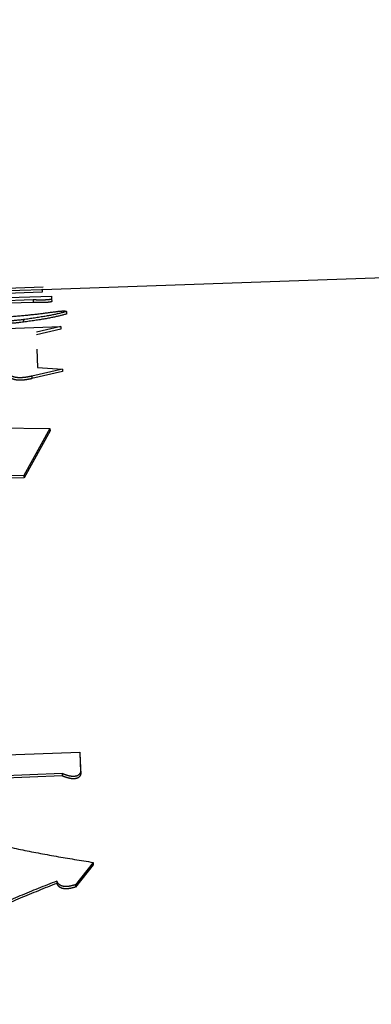
# Model space of a CAD drawing. Units: millimetres. Extents: x 0 to 1260, y -1 to 891.
# Drawn here: x 591 to 593, y 521 to 525 of the extents above; entities that cross this region are included whole.
import ezdxf

# ---------------------------------------------------------------- set-up
doc = ezdxf.new("R2010")
doc.units = ezdxf.units.MM
doc.header["$LTSCALE"] = 0.545669
doc.layers.add('NoLayerName_001', color=7, linetype='Continuous')
doc.styles.get("Standard").update_dxf_attribs({"font": 'txt', "bigfont": 'extfont2'})
doc.dimstyles.get("Standard").update_dxf_attribs({"dimtxt": 2.5, "dimasz": 2.5, "dimexe": 1.25, "dimexo": 0.625, "dimtad": 1, "dimzin": 0, "dimdsep": 46, "dimtxsty": 'Standard', "dimcen": 2.5, "dimadec": 0, "dimazin": 0, "dimtfac": 0.75, "dimtmove": 0, "dimatfit": 3, "dimfxl": 1, "dimarcsym": 0})

# ---------------------------------------------------------------- blocks, each defined once
blk = doc.blocks.new('_OPEN30')
at = {"color": 0, "linetype": 'ByBlock', "lineweight": -2}
for p, q in [((-1, 0.267949), (0, 0)), ((0, 0), (-1, -0.267949)), ((0, 0), (-1, 0))]:
    blk.add_line(p, q, dxfattribs=at)
blk = doc.blocks.new('*D5')
at = {"layer": 'Defpoints', "color": 0}
for p in [(759.7709, 812.2509), (759.7709, 652.1185), (569.2709, 496.6185)]:
    blk.add_point(p, dxfattribs=at)
at = {"layer": 'NoLayerName_001', "color": 0, "linetype": 'Continuous', "lineweight": 25}
for p, q in [((569.2709, 497.2435), (569.2709, 820.5009)), ((759.7709, 652.7435), (759.7709, 820.5009)), ((573.7709, 812.2509), (755.2709, 812.2509))]:
    blk.add_line(p, q, dxfattribs=at)
at = {"layer": 'NoLayerName_001', "color": 0, "lineweight": 25, "xscale": 4.5, "yscale": 4.5, "zscale": 4.5, "rotation": 180}
blk.add_blockref('_OPEN30', (569.2709, 812.2509), dxfattribs=at)
at = {"layer": 'NoLayerName_001', "color": 0, "lineweight": 25, "xscale": 4.5, "yscale": 4.5, "zscale": 4.5}
blk.add_blockref('_OPEN30', (759.7709, 812.2509), dxfattribs=at)
at = {"layer": 'NoLayerName_001', "color": 0, "lineweight": 25, "insert": (664.5209, 822.108), "char_height": 9, "attachment_point": 5}
blk.add_mtext('(191)', dxfattribs=at)

msp = doc.modelspace()

# ---------------------------------------------------------------- linework, layer by layer
at = {"layer": 'NoLayerName_001', "color": 1, "linetype": 'Continuous', "lineweight": 25}
for p, q in [((593.5222, 524.271), (591.2009, 524.1899)), ((591.2059, 524.2001), (590.106, 524.1617)), ((591.2009, 524.1897), (590.9981, 524.1826)), ((591.2012, 524.1797), (590.9984, 524.1726)), ((591.2007, 524.1936), (591.2009, 524.1897)), ((591.2009, 524.1897), (591.2012, 524.1797)), ((591.1655, 524.1493), (589.8914, 524.1047)), ((591.1659, 524.1393), (589.8917, 524.0947)), ((589.9767, 524.1204), (591.2386, 524.1645)), ((591.2386, 524.1645), (591.239, 524.1525)), ((591.239, 524.1525), (591.2393, 524.1425)), ((591.2984, 524.1028), (591.2988, 524.0929)), ((590.3416, 524.0104), (591.2759, 524.0432)), ((591.2759, 524.0432), (591.1782, 524.0205)), ((591.2763, 524.0332), (591.1786, 524.0106)), ((591.2759, 524.0432), (591.2763, 524.0332)), ((591.1806, 523.9527), (591.1832, 523.8794)), ((591.2819, 523.873), (591.1598, 523.8451)), ((591.2822, 523.8631), (591.1601, 523.8352)), ((591.1832, 523.8794), (591.2819, 523.873)), ((591.2819, 523.873), (591.2822, 523.8631)), ((591.1598, 523.8451), (591.1601, 523.8352)), ((590.9626, 523.6396), (591.2325, 523.6363)), ((591.2325, 523.6363), (591.1287, 523.4494)), ((591.2329, 523.6265), (591.129, 523.4397)), ((591.2325, 523.6363), (591.2329, 523.6265)), ((591.1287, 523.4494), (590.8713, 523.4451)), ((591.129, 523.4397), (590.8716, 523.4354)), ((590.7516, 522.3236), (591.3518, 522.3459)), ((591.3518, 522.3459), (591.3522, 522.3365)), ((591.3518, 522.3459), (591.3546, 522.2666)), ((591.3522, 522.3365), (591.355, 522.2573)), ((591.2813, 522.26), (590.7545, 522.2403)), ((591.2816, 522.2506), (590.7549, 522.231)), ((591.3546, 522.2666), (591.355, 522.2573)), ((591.4044, 521.9061), (591.334, 521.8169)), ((591.4047, 521.8969), (591.3343, 521.8077)), ((591.4044, 521.9061), (591.4047, 521.8969)), ((591.2598, 521.8315), (591.2602, 521.8223)), ((591.334, 521.8169), (591.3343, 521.8077))]:
    msp.add_line(p, q, dxfattribs=at)
msp.add_lwpolyline([(591.1655, 524.1493), (591.1657, 524.1443), (591.1659, 524.1393)], dxfattribs=at)
for points, knots in [([(591.239, 524.1525), (591.2384, 524.1522), (591.2373, 524.1517), (591.2354, 524.1512), (591.2337, 524.1508), (591.232, 524.1505), (591.2305, 524.1502), (591.2292, 524.15), (591.228, 524.1499), (591.2268, 524.1497), (591.2254, 524.1496), (591.2238, 524.1495), (591.2222, 524.1493), (591.2203, 524.1492), (591.2184, 524.1491), (591.2164, 524.149), (591.2143, 524.1489), (591.2121, 524.1488), (591.21, 524.1487), (591.2079, 524.1486), (591.2058, 524.1486), (591.2037, 524.1486), (591.2017, 524.1485), (591.1998, 524.1485), (591.1979, 524.1485), (591.196, 524.1485), (591.1942, 524.1485), (591.1925, 524.1486), (591.1908, 524.1486), (591.1891, 524.1486), (591.1875, 524.1486), (591.1854, 524.1487), (591.1828, 524.1487), (591.1798, 524.1488), (591.1768, 524.1489), (591.1735, 524.149), (591.1697, 524.1491), (591.1669, 524.1492), (591.1655, 524.1493)], [0, 0, 0, 0, 0.00186606, 0.00376901, 0.00564994, 0.00719813, 0.00904073, 0.01009703, 0.01125736, 0.01253236, 0.01393284, 0.01546968, 0.01715251, 0.01897463, 0.02091788, 0.02296325, 0.02508207, 0.02723767, 0.02939366, 0.03152591, 0.03362187, 0.03567026, 0.03766686, 0.03961114, 0.0415027, 0.04334319, 0.04513582, 0.04688386, 0.04859056, 0.05025915, 0.0518929, 0.05349503, 0.05661629, 0.05964137, 0.06258633, 0.0654672, 0.06970342, 0.07388561, 0.07388561, 0.07388561, 0.07388561]), ([(591.2393, 524.1425), (591.2388, 524.1423), (591.2376, 524.1418), (591.2358, 524.1412), (591.234, 524.1408), (591.2323, 524.1405), (591.2308, 524.1403), (591.2295, 524.1401), (591.2284, 524.1399), (591.2271, 524.1398), (591.2257, 524.1396), (591.2242, 524.1395), (591.2225, 524.1393), (591.2207, 524.1392), (591.2188, 524.1391), (591.2168, 524.139), (591.2146, 524.1389), (591.2125, 524.1388), (591.2104, 524.1387), (591.2082, 524.1387), (591.2061, 524.1386), (591.2041, 524.1386), (591.2021, 524.1386), (591.2002, 524.1386), (591.1983, 524.1386), (591.1964, 524.1386), (591.1946, 524.1386), (591.1929, 524.1386), (591.1912, 524.1386), (591.1895, 524.1386), (591.1878, 524.1386), (591.1862, 524.1387), (591.1842, 524.1387), (591.1816, 524.1388), (591.1786, 524.1389), (591.1757, 524.1389), (591.1715, 524.1391), (591.1682, 524.1392), (591.1659, 524.1393)], [0, 0, 0, 0, 0.00187672, 0.00378813, 0.00567501, 0.00722682, 0.00907027, 0.01012328, 0.0112762, 0.01253938, 0.01392637, 0.01545138, 0.01712736, 0.01894823, 0.02089346, 0.0229417, 0.02506299, 0.02721979, 0.02937488, 0.03150453, 0.03359815, 0.03564618, 0.03764425, 0.03959108, 0.04148548, 0.0433286, 0.04512362, 0.04687381, 0.04858242, 0.05025272, 0.05188794, 0.05349132, 0.05506603, 0.05813872, 0.0611226, 0.06403384, 0.0668886, 0.07388433, 0.07388433, 0.07388433, 0.07388433]), ([(591.0285, 524.0791), (591.0428, 524.0803), (591.0643, 524.082), (591.0891, 524.0841), (591.1031, 524.0853), (591.1135, 524.0862), (591.1237, 524.0871), (591.1337, 524.0881), (591.1436, 524.089), (591.1532, 524.09), (591.1627, 524.0909), (591.172, 524.0919), (591.1811, 524.0929), (591.1899, 524.094), (591.1986, 524.095), (591.207, 524.096), (591.2152, 524.0971), (591.2232, 524.0981), (591.2311, 524.0992), (591.2413, 524.1005), (591.2514, 524.102), (591.259, 524.103), (591.2615, 524.1034)], [0, 0, 0, 0, 0.0431906, 0.0644511, 0.0749392, 0.0853102, 0.0955474, 0.1056342, 0.115554, 0.1252902, 0.1348265, 0.1441548, 0.1532743, 0.1621848, 0.1708859, 0.1793771, 0.1876581, 0.1957397, 0.2036532, 0.2114323, 0.2267219, 0.2342996, 0.2342996, 0.2342996, 0.2342996]), ([(591.2984, 524.1028), (591.2965, 524.1023), (591.2925, 524.1012), (591.2865, 524.0996), (591.2804, 524.098), (591.2741, 524.0964), (591.2676, 524.0948), (591.2609, 524.0932), (591.2538, 524.0916), (591.2464, 524.09), (591.2385, 524.0883), (591.2302, 524.0867), (591.2214, 524.0851), (591.2121, 524.0835), (591.2024, 524.0819), (591.1924, 524.0803), (591.182, 524.0787), (591.1714, 524.077), (591.1568, 524.0749), (591.1421, 524.0727), (591.131, 524.0711), (591.1273, 524.0705)], [0, 0, 0, 0, 0.0061544, 0.0123594, 0.018666, 0.0251251, 0.0317879, 0.0387057, 0.0459303, 0.0535137, 0.0615079, 0.0699654, 0.0789226, 0.0883466, 0.0981863, 0.1083899, 0.1189059, 0.1296822, 0.1406669, 0.1630533, 0.1743508, 0.1743508, 0.1743508, 0.1743508]), ([(591.2988, 524.0929), (591.2968, 524.0923), (591.2928, 524.0913), (591.2868, 524.0897), (591.2807, 524.0881), (591.2744, 524.0864), (591.268, 524.0848), (591.2612, 524.0832), (591.2541, 524.0816), (591.2467, 524.08), (591.2389, 524.0784), (591.2306, 524.0768), (591.2218, 524.0752), (591.2125, 524.0736), (591.2028, 524.0719), (591.1927, 524.0703), (591.1824, 524.0687), (591.1717, 524.0671), (591.1572, 524.0649), (591.1424, 524.0628), (591.1313, 524.0611), (591.1276, 524.0606)], [0, 0, 0, 0, 0.0061546, 0.0123599, 0.0186668, 0.0251262, 0.0317895, 0.0387079, 0.0459333, 0.0535176, 0.0615131, 0.069972, 0.0789308, 0.0883566, 0.0981982, 0.1084039, 0.118922, 0.1297005, 0.1406875, 0.1630787, 0.1743785, 0.1743785, 0.1743785, 0.1743785]), ([(591.2615, 524.1034), (591.2624, 524.1035), (591.2639, 524.1036), (591.2661, 524.1039), (591.268, 524.1041), (591.2696, 524.1042), (591.2709, 524.1043), (591.272, 524.1044), (591.273, 524.1045), (591.2741, 524.1046), (591.2752, 524.1047), (591.2763, 524.1048), (591.2774, 524.1048), (591.2786, 524.1049), (591.2797, 524.105), (591.2809, 524.105), (591.2821, 524.1051), (591.2833, 524.1051), (591.2845, 524.1052), (591.2858, 524.1052), (591.2869, 524.1052), (591.2881, 524.1053), (591.2895, 524.1052), (591.2911, 524.1052), (591.2929, 524.1051), (591.2946, 524.1049), (591.2964, 524.1045), (591.298, 524.104), (591.2983, 524.1031), (591.2984, 524.1028)], [0, 0, 0, 0, 0.00276393, 0.00463165, 0.00653705, 0.00849524, 0.00949888, 0.01052141, 0.01156475, 0.01263078, 0.01372141, 0.01483696, 0.0159753, 0.01713415, 0.01831118, 0.01950381, 0.02070866, 0.02192222, 0.02314063, 0.02435404, 0.02554748, 0.02670583, 0.02781287, 0.02980312, 0.031414, 0.03318624, 0.03510168, 0.03700018, 0.03777957, 0.03777957, 0.03777957, 0.03777957]), ([(591.1273, 524.0705), (591.1211, 524.0699), (591.113, 524.069), (591.1027, 524.068), (591.0965, 524.0674), (591.0902, 524.0667), (591.0839, 524.0661), (591.0775, 524.0655), (591.071, 524.065), (591.0644, 524.0644), (591.0577, 524.0638), (591.0509, 524.0633), (591.0439, 524.0628), (591.0369, 524.0623), (591.0297, 524.0618), (591.0224, 524.0614), (591.0151, 524.061), (591.0077, 524.0606), (591.0003, 524.0602), (590.9928, 524.0598), (590.9829, 524.0594), (590.9704, 524.0589), (590.9604, 524.0585), (590.9554, 524.0583)], [0, 0, 0, 0, 0.0184664, 0.0246708, 0.0309171, 0.0372159, 0.0435777, 0.0500131, 0.0565326, 0.0631468, 0.0698664, 0.076702, 0.0836636, 0.0907473, 0.0979365, 0.1052139, 0.1125622, 0.1199642, 0.1274027, 0.1348647, 0.1423457, 0.1573496, 0.172384, 0.172384, 0.172384, 0.172384]), ([(591.1276, 524.0606), (591.1237, 524.0602), (591.1178, 524.0595), (591.11, 524.0586), (591.104, 524.058), (591.0979, 524.0574), (591.0917, 524.0568), (591.0853, 524.0561), (591.0788, 524.0556), (591.0722, 524.055), (591.0655, 524.0544), (591.0586, 524.0539), (591.0516, 524.0534), (591.0446, 524.0529), (591.0375, 524.0524), (591.0303, 524.052), (591.023, 524.0516), (591.0157, 524.0511), (591.0083, 524.0508), (590.9984, 524.0503), (590.9834, 524.0495), (590.9683, 524.0489), (590.9582, 524.0484), (590.9557, 524.0483)], [0, 0, 0, 0, 0.0117675, 0.0177117, 0.0237283, 0.0298418, 0.0360762, 0.0424536, 0.0489743, 0.0556271, 0.0624006, 0.0692833, 0.076264, 0.0833313, 0.0904762, 0.0976924, 0.1049734, 0.1123128, 0.1197041, 0.127141, 0.1421254, 0.164781, 0.1723546, 0.1723546, 0.1723546, 0.1723546]), ([(591.1273, 524.0705), (591.1273, 524.0696), (591.1274, 524.0679), (591.1274, 524.0656), (591.1275, 524.0633), (591.1276, 524.0616), (591.1276, 524.0606)], [0, 0, 0, 0, 0.002987837, 0.004979715, 0.006971591, 0.009959424, 0.009959424, 0.009959424, 0.009959424]), ([(591.1598, 523.8451), (591.1585, 523.8448), (591.1566, 523.8443), (591.1541, 523.8438), (591.1522, 523.8434), (591.1502, 523.843), (591.1482, 523.8426), (591.1462, 523.8422), (591.1441, 523.8418), (591.1419, 523.8414), (591.1397, 523.8411), (591.1374, 523.8407), (591.135, 523.8404), (591.1325, 523.8401), (591.13, 523.8398), (591.1273, 523.8395), (591.1246, 523.8393), (591.1217, 523.8391), (591.1189, 523.8389), (591.116, 523.8388), (591.1131, 523.8388), (591.1104, 523.8388), (591.1077, 523.8389), (591.1052, 523.839), (591.1029, 523.8392), (591.1008, 523.8394), (591.0987, 523.8397), (591.0969, 523.84), (591.0951, 523.8403), (591.0935, 523.8406), (591.0919, 523.8409), (591.0905, 523.8413), (591.0891, 523.8416), (591.0879, 523.842), (591.0867, 523.8424), (591.0855, 523.8428), (591.0845, 523.8431), (591.0835, 523.8435), (591.0822, 523.844), (591.0808, 523.8447), (591.0796, 523.8453), (591.0791, 523.8455)], [0, 0, 0, 0, 0.00386017, 0.00580818, 0.00777773, 0.00977607, 0.01181049, 0.01388834, 0.01601701, 0.01820398, 0.02045678, 0.02278299, 0.02519026, 0.02768599, 0.03027186, 0.0329445, 0.03570054, 0.03853162, 0.04140946, 0.04430121, 0.04717037, 0.04996417, 0.05262573, 0.05511527, 0.05743877, 0.05960936, 0.06163921, 0.0635387, 0.0653178, 0.06698633, 0.06855398, 0.07003023, 0.07142337, 0.07274015, 0.07398718, 0.07517096, 0.07629794, 0.0773744, 0.07840649, 0.08035575, 0.08217625, 0.08217625, 0.08217625, 0.08217625]), ([(591.1601, 523.8352), (591.1588, 523.8349), (591.157, 523.8345), (591.1544, 523.8339), (591.1525, 523.8335), (591.1505, 523.8331), (591.1485, 523.8327), (591.1465, 523.8323), (591.1444, 523.8319), (591.1422, 523.8316), (591.14, 523.8312), (591.1377, 523.8308), (591.1353, 523.8305), (591.1329, 523.8302), (591.1303, 523.8299), (591.1276, 523.8296), (591.1249, 523.8294), (591.1221, 523.8292), (591.1192, 523.829), (591.1163, 523.8289), (591.1135, 523.8289), (591.1107, 523.8289), (591.1081, 523.829), (591.1056, 523.8292), (591.1033, 523.8294), (591.1011, 523.8296), (591.0991, 523.8298), (591.0972, 523.8301), (591.0955, 523.8304), (591.0938, 523.8307), (591.0923, 523.8311), (591.0908, 523.8314), (591.0895, 523.8318), (591.0882, 523.8321), (591.087, 523.8325), (591.0859, 523.8329), (591.0848, 523.8333), (591.0838, 523.8337), (591.0826, 523.8342), (591.0811, 523.8348), (591.08, 523.8354), (591.0794, 523.8357)], [0, 0, 0, 0, 0.00385888, 0.00580625, 0.00777517, 0.00977288, 0.01180668, 0.0138839, 0.01601193, 0.01819825, 0.02045037, 0.02277587, 0.02518237, 0.02767725, 0.03026222, 0.0329339, 0.03568893, 0.038519, 0.04139569, 0.04428594, 0.04715321, 0.04994514, 0.05260518, 0.05509381, 0.05741656, 0.059586, 0.06161394, 0.06351113, 0.06528801, 0.06695491, 0.06852198, 0.06999916, 0.0713948, 0.07271521, 0.07396655, 0.07515487, 0.07628618, 0.07736636, 0.07840116, 0.08035259, 0.08217165, 0.08217165, 0.08217165, 0.08217165]), ([(591.1287, 523.4494), (591.1288, 523.4484), (591.1288, 523.4468), (591.1289, 523.4445), (591.129, 523.4423), (591.129, 523.4406), (591.129, 523.4397)], [0, 0, 0, 0, 0.002922961, 0.004871625, 0.006820336, 0.009743479, 0.009743479, 0.009743479, 0.009743479]), ([(591.2813, 522.26), (591.2813, 522.259), (591.2814, 522.2575), (591.2815, 522.2553), (591.2816, 522.2531), (591.2816, 522.2516), (591.2816, 522.2506)], [0, 0, 0, 0, 0.002795778, 0.004659593, 0.00652338, 0.009319049, 0.009319049, 0.009319049, 0.009319049]), ([(591.2957, 522.2546), (591.2952, 522.2548), (591.2942, 522.2552), (591.2927, 522.2557), (591.2913, 522.2562), (591.2898, 522.2567), (591.2884, 522.2573), (591.287, 522.2578), (591.2855, 522.2583), (591.2837, 522.259), (591.2822, 522.2596), (591.2813, 522.26)], [0, 0, 0, 0, 0.00158146, 0.00314838, 0.00470245, 0.00624535, 0.0077787, 0.00930414, 0.01082326, 0.01233766, 0.01535861, 0.01535861, 0.01535861, 0.01535861]), ([(591.296, 522.2453), (591.2955, 522.2455), (591.2945, 522.2458), (591.2931, 522.2464), (591.2916, 522.2469), (591.2902, 522.2474), (591.2887, 522.2479), (591.2873, 522.2485), (591.2859, 522.249), (591.284, 522.2497), (591.2826, 522.2503), (591.2816, 522.2506)], [0, 0, 0, 0, 0.00158203, 0.00314913, 0.00470301, 0.0062454, 0.00777798, 0.00930242, 0.01082037, 0.01233347, 0.01535158, 0.01535158, 0.01535158, 0.01535158]), ([(591.3546, 522.2666), (591.3544, 522.2661), (591.354, 522.2651), (591.3534, 522.2635), (591.3526, 522.2619), (591.3518, 522.2603), (591.3508, 522.2588), (591.3497, 522.2575), (591.3488, 522.2565), (591.348, 522.2558), (591.3472, 522.255), (591.3463, 522.2543), (591.3452, 522.2536), (591.3441, 522.2529), (591.3429, 522.2522), (591.3415, 522.2515), (591.3399, 522.2509), (591.3383, 522.2504), (591.3365, 522.2499), (591.3345, 522.2495), (591.3325, 522.2492), (591.3304, 522.2489), (591.3283, 522.2488), (591.3261, 522.2487), (591.324, 522.2487), (591.3219, 522.2488), (591.3198, 522.249), (591.3178, 522.2492), (591.3159, 522.2495), (591.314, 522.2498), (591.3121, 522.2501), (591.3103, 522.2505), (591.3086, 522.2509), (591.3069, 522.2513), (591.3052, 522.2518), (591.3035, 522.2522), (591.3019, 522.2527), (591.3003, 522.2532), (591.2988, 522.2536), (591.2972, 522.2541), (591.2962, 522.2545), (591.2957, 522.2546)], [0, 0, 0, 0, 0.00169243, 0.00339713, 0.00512901, 0.00690794, 0.00876043, 0.01072025, 0.01175314, 0.01282854, 0.01395322, 0.01513636, 0.01638841, 0.01772081, 0.01914476, 0.02066968, 0.02230599, 0.02406384, 0.0259377, 0.02791214, 0.02997113, 0.0320915, 0.03424389, 0.03639862, 0.03853485, 0.04063959, 0.04270075, 0.04471521, 0.04668352, 0.0486058, 0.05048417, 0.05232203, 0.05412263, 0.05588905, 0.05762419, 0.05933078, 0.06101139, 0.06266843, 0.0643039, 0.0659196, 0.06751731, 0.06751731, 0.06751731, 0.06751731]), ([(591.355, 522.2573), (591.3548, 522.2568), (591.3544, 522.2557), (591.3537, 522.2542), (591.353, 522.2526), (591.3522, 522.251), (591.3511, 522.2495), (591.3501, 522.2482), (591.3492, 522.2472), (591.3484, 522.2465), (591.3476, 522.2457), (591.3466, 522.245), (591.3456, 522.2442), (591.3444, 522.2435), (591.3432, 522.2429), (591.3418, 522.2422), (591.3403, 522.2416), (591.3386, 522.2411), (591.3368, 522.2406), (591.3349, 522.2402), (591.3329, 522.2398), (591.3308, 522.2396), (591.3286, 522.2395), (591.3265, 522.2394), (591.3244, 522.2395), (591.3223, 522.2396), (591.3202, 522.2397), (591.3182, 522.2399), (591.3163, 522.2402), (591.3144, 522.2405), (591.3125, 522.2408), (591.3107, 522.2412), (591.3089, 522.2416), (591.3072, 522.242), (591.3055, 522.2424), (591.3039, 522.2429), (591.3023, 522.2434), (591.3007, 522.2438), (591.2991, 522.2443), (591.2976, 522.2448), (591.2965, 522.2452), (591.296, 522.2453)], [0, 0, 0, 0, 0.00169075, 0.00339385, 0.00512437, 0.00690249, 0.00875523, 0.01071707, 0.01175191, 0.01283002, 0.01395809, 0.01514477, 0.01639989, 0.01773422, 0.01915843, 0.02068177, 0.02231429, 0.02406581, 0.02593221, 0.02790036, 0.02995709, 0.0320794, 0.03423435, 0.03638841, 0.0385207, 0.04062157, 0.04268147, 0.04469689, 0.0466676, 0.0485932, 0.05047529, 0.05231712, 0.05412184, 0.05589238, 0.0576315, 0.05934179, 0.06102566, 0.06268539, 0.06432294, 0.06594018, 0.06753892, 0.06753892, 0.06753892, 0.06753892]), ([(590.6722, 522.1412), (590.6784, 522.1369), (590.6908, 522.1281), (590.7097, 522.1151), (590.729, 522.1022), (590.749, 522.0894), (590.77, 522.0769), (590.7921, 522.0646), (590.8156, 522.0527), (590.8405, 522.0412), (590.8667, 522.03), (590.8942, 522.0193), (590.9229, 522.009), (590.9526, 521.9992), (590.9834, 521.99), (591.0152, 521.9812), (591.0478, 521.9729), (591.0812, 521.965), (591.1153, 521.9575), (591.15, 521.9503), (591.1853, 521.9435), (591.2211, 521.9368), (591.2573, 521.9304), (591.2938, 521.9242), (591.3428, 521.916), (591.3797, 521.9101), (591.4044, 521.9061)], [0, 0, 0, 0, 0.0226941, 0.0455498, 0.0687332, 0.0924177, 0.1167875, 0.1420393, 0.168365, 0.1958026, 0.2243017, 0.2538072, 0.2842618, 0.3156056, 0.3477778, 0.3807239, 0.414394, 0.4487335, 0.4836844, 0.5191854, 0.5551727, 0.5915802, 0.6283402, 0.6653839, 0.7026411, 0.7775126, 0.7775126, 0.7775126, 0.7775126]), ([(591.2598, 521.8315), (591.2475, 521.8266), (591.2228, 521.8168), (591.1859, 521.8021), (591.1492, 521.7873), (591.113, 521.7723), (591.0774, 521.7572), (591.0424, 521.7418), (591.0083, 521.7261), (590.9752, 521.7101), (590.9432, 521.6937), (590.9125, 521.6769), (590.8831, 521.6596), (590.855, 521.6419), (590.828, 521.6237), (590.8019, 521.6053), (590.7768, 521.5865), (590.7523, 521.5675), (590.7285, 521.5484), (590.705, 521.529), (590.6818, 521.5096), (590.6665, 521.4966), (590.6588, 521.4902)], [0, 0, 0, 0, 0.0398937, 0.0796737, 0.1192272, 0.1584425, 0.1972105, 0.235425, 0.2729839, 0.3097907, 0.3457557, 0.3807979, 0.4148805, 0.4481014, 0.4805835, 0.5124414, 0.543782, 0.5747046, 0.6053016, 0.6356597, 0.6658613, 0.6959854, 0.6959854, 0.6959854, 0.6959854]), ([(591.2602, 521.8223), (591.2478, 521.8174), (591.2231, 521.8077), (591.1862, 521.7929), (591.1496, 521.7781), (591.1134, 521.7632), (591.0777, 521.748), (591.0428, 521.7327), (591.0087, 521.717), (590.9756, 521.701), (590.9436, 521.6846), (590.9129, 521.6678), (590.8835, 521.6505), (590.8553, 521.6328), (590.8283, 521.6146), (590.8023, 521.5962), (590.7772, 521.5774), (590.7527, 521.5585), (590.7288, 521.5393), (590.7054, 521.52), (590.6822, 521.5006), (590.6668, 521.4876), (590.6592, 521.4811)], [0, 0, 0, 0, 0.0398874, 0.0796612, 0.1192084, 0.1584178, 0.19718, 0.2353889, 0.2729425, 0.3097444, 0.3457048, 0.3807428, 0.4148216, 0.448039, 0.4805178, 0.5123728, 0.5437106, 0.5746304, 0.6052248, 0.6355804, 0.6657795, 0.6959011, 0.6959011, 0.6959011, 0.6959011]), ([(591.2654, 521.8218), (591.2652, 521.8221), (591.2648, 521.8227), (591.2642, 521.8236), (591.2636, 521.8244), (591.2631, 521.8253), (591.2626, 521.8262), (591.2619, 521.8273), (591.2611, 521.8288), (591.2604, 521.8303), (591.26, 521.8312), (591.2598, 521.8315)], [0, 0, 0, 0, 0.00107371, 0.0021288, 0.00316821, 0.00419459, 0.00521028, 0.00621736, 0.00821276, 0.01019324, 0.01118112, 0.01118112, 0.01118112, 0.01118112]), ([(591.2658, 521.8127), (591.2655, 521.813), (591.2651, 521.8135), (591.2645, 521.8144), (591.2639, 521.8153), (591.2634, 521.8161), (591.2629, 521.817), (591.2622, 521.8182), (591.2615, 521.8197), (591.2607, 521.8211), (591.2603, 521.822), (591.2602, 521.8223)], [0, 0, 0, 0, 0.00107411, 0.00212949, 0.00316914, 0.00419574, 0.00521166, 0.006219, 0.00821505, 0.01019633, 0.01118464, 0.01118464, 0.01118464, 0.01118464]), ([(591.334, 521.8169), (591.3333, 521.8167), (591.332, 521.8163), (591.3301, 521.8157), (591.3281, 521.8151), (591.3262, 521.8146), (591.3242, 521.814), (591.3222, 521.8135), (591.3202, 521.813), (591.3182, 521.8125), (591.3161, 521.812), (591.314, 521.8116), (591.3119, 521.8112), (591.3098, 521.8108), (591.3076, 521.8105), (591.3054, 521.8102), (591.3031, 521.81), (591.3008, 521.8098), (591.2986, 521.8097), (591.2963, 521.8096), (591.294, 521.8096), (591.2918, 521.8097), (591.2896, 521.8099), (591.2874, 521.8102), (591.2854, 521.8106), (591.2834, 521.811), (591.2816, 521.8115), (591.2798, 521.812), (591.2782, 521.8126), (591.2766, 521.8132), (591.2752, 521.8139), (591.2738, 521.8146), (591.2726, 521.8153), (591.2715, 521.8161), (591.2704, 521.8169), (591.2694, 521.8177), (591.2685, 521.8185), (591.2677, 521.8193), (591.2669, 521.8201), (591.2661, 521.821), (591.2657, 521.8216), (591.2654, 521.8218)], [0, 0, 0, 0, 0.00202564, 0.00405335, 0.00608522, 0.00812339, 0.01017008, 0.01222756, 0.01429827, 0.01638471, 0.01848958, 0.02061571, 0.02276609, 0.02494392, 0.02715253, 0.02939319, 0.03166004, 0.03394605, 0.03624337, 0.03853781, 0.04081356, 0.04305683, 0.04525606, 0.04739945, 0.04947638, 0.05147946, 0.05340179, 0.05523818, 0.05698963, 0.05865842, 0.06024661, 0.0617562, 0.06319242, 0.06456373, 0.0658781, 0.06714275, 0.0683641, 0.06954764, 0.07069785, 0.07181883, 0.0729144, 0.0729144, 0.0729144, 0.0729144]), ([(591.3343, 521.8077), (591.3337, 521.8075), (591.3324, 521.8071), (591.3304, 521.8066), (591.3285, 521.806), (591.3265, 521.8054), (591.3246, 521.8049), (591.3226, 521.8043), (591.3206, 521.8038), (591.3185, 521.8033), (591.3165, 521.8029), (591.3144, 521.8024), (591.3123, 521.802), (591.3101, 521.8017), (591.3079, 521.8013), (591.3057, 521.8011), (591.3035, 521.8008), (591.3012, 521.8006), (591.2989, 521.8005), (591.2966, 521.8004), (591.2944, 521.8005), (591.2921, 521.8006), (591.2899, 521.8008), (591.2878, 521.8011), (591.2858, 521.8014), (591.2838, 521.8018), (591.2819, 521.8023), (591.2802, 521.8028), (591.2785, 521.8034), (591.277, 521.8041), (591.2755, 521.8047), (591.2742, 521.8054), (591.273, 521.8062), (591.2718, 521.8069), (591.2708, 521.8077), (591.2698, 521.8085), (591.2689, 521.8093), (591.268, 521.8101), (591.2672, 521.811), (591.2664, 521.8118), (591.266, 521.8124), (591.2658, 521.8127)], [0, 0, 0, 0, 0.00202576, 0.00405358, 0.00608555, 0.00812379, 0.01017053, 0.01222804, 0.01429874, 0.01638515, 0.01848996, 0.02061601, 0.02276631, 0.02494405, 0.02715259, 0.02939321, 0.03166, 0.03394581, 0.0362429, 0.0385372, 0.04081259, 0.04305531, 0.04525435, 0.04739821, 0.04947583, 0.05147918, 0.05340106, 0.05523642, 0.05698682, 0.05865511, 0.06024372, 0.06175484, 0.06319346, 0.06456756, 0.06588472, 0.06715189, 0.06837532, 0.06956044, 0.07071182, 0.07183362, 0.07292977, 0.07292977, 0.07292977, 0.07292977])]:
    msp.add_open_spline(points, degree=3, knots=knots, dxfattribs=at)

# ---------------------------------------------------------------- dimensions: what is measured, and where the dimension line sits
at = {"layer": 'NoLayerName_001', "color": 7, "linetype": 'Continuous', "lineweight": 25}
dim = msp.add_linear_dim(base=(759.7708865096, 812.2508544922), p1=(569.2708865096, 496.618548497), p2=(759.7708865096, 652.118548497), dimstyle='Standard', override={"dimtxt": 9, "dimasz": 4.5, "dimexe": 8.25, "dimgap": 3, "dimdec": 0, "dimzin": 8, "dimpost": '(<>)', "dimblk": 'OPEN30', "dimclrd": 0, "dimclre": 0, "dimclrt": 0, "dimtp": 0, "dimtm": 0, "dimlwd": 25, "dimlwe": 25}, dxfattribs=at)
dim.commit()
dim.dimension.update_dxf_attribs({"geometry": '*D5', "text_midpoint": (664.5208865096, 812.2508544922), "dimtype": 160})

doc.saveas('drawing.dxf')
